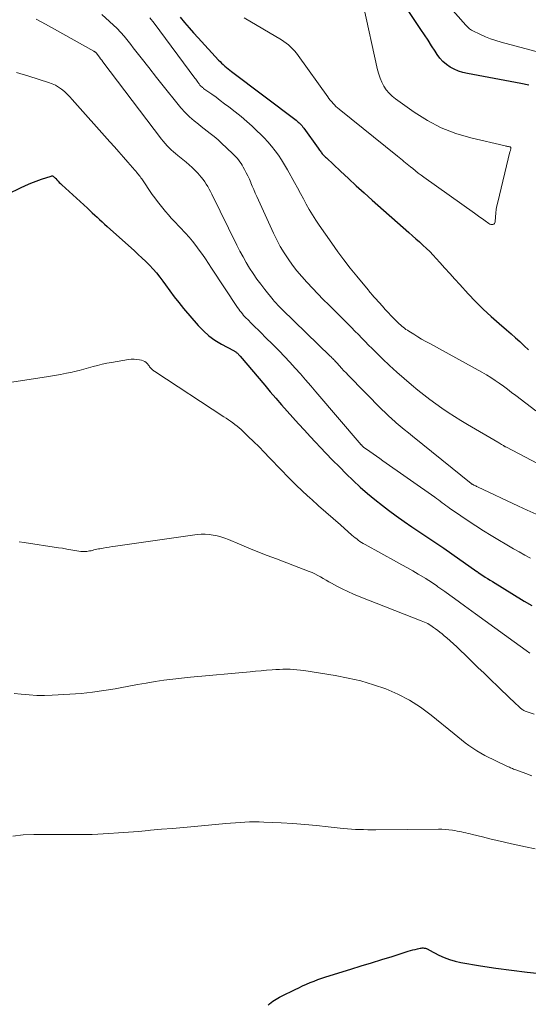
# Model space of a CAD drawing. Units: feet. Extents: x 1969999 to 1975029, y 555000 to 560000.
# Drawn here: x 1970822 to 1970907, y 557143 to 557309 of the extents above; entities that cross this region are included whole.
import ezdxf

# ---------------------------------------------------------------- set-up
doc = ezdxf.new("R2010")
doc.units = ezdxf.units.FT
doc.header["$LTSCALE"] = 100
doc.header["$MEASUREMENT"] = 0
doc.layers.add('CONTOUR INDEX', color=32, linetype='Continuous', lineweight=25)
doc.layers.add('CONTOUR INTERMEDIATE', color=40, linetype='Continuous', lineweight=15)

msp = doc.modelspace()

# ---------------------------------------------------------------- linework, layer by layer
at = {"layer": 'CONTOUR INDEX', "flags": 128}
for points, elevation in [([(1970906.94, 557297.57), (1970905.6, 557297.81), (1970896.66, 557299.48), (1970895.91, 557299.66), (1970895.18, 557299.9), (1970894.48, 557300.21), (1970893.79, 557300.57), (1970893.16, 557301.01), (1970892.58, 557301.5), (1970892.07, 557302.07), (1970891.61, 557302.69), (1970891.27, 557303.22), (1970890.68, 557304.14), (1970890.09, 557305.07), (1970889.49, 557305.98), (1970888.89, 557306.9), (1970884.48, 557313.57)], 840), ([(1970848.56, 557308.92), (1970849.3, 557308.04), (1970850.05, 557307.17), (1970850.81, 557306.31), (1970851.59, 557305.45), (1970855, 557301.76), (1970855.25, 557301.5), (1970855.5, 557301.24), (1970855.77, 557300.99), (1970856.04, 557300.75), (1970856.32, 557300.51), (1970856.6, 557300.28), (1970856.89, 557300.05), (1970857.17, 557299.83), (1970867.99, 557291.65), (1970868.17, 557291.51), (1970868.35, 557291.36), (1970868.52, 557291.21), (1970868.68, 557291.05), (1970868.84, 557290.88), (1970868.99, 557290.71), (1970869.13, 557290.53), (1970869.27, 557290.35), (1970871.66, 557286.98), (1970871.77, 557286.83), (1970871.88, 557286.67), (1970872, 557286.52), (1970872.12, 557286.36), (1970872.16, 557286.31), (1970872.26, 557286.19), (1970872.37, 557286.06), (1970872.48, 557285.94), (1970872.59, 557285.82), (1970872.7, 557285.71), (1970872.82, 557285.59), (1970872.93, 557285.48), (1970873.05, 557285.37), (1970875.42, 557283.13), (1970876.73, 557281.9), (1970878.04, 557280.69), (1970879.37, 557279.48), (1970880.71, 557278.29), (1970886.86, 557272.84), (1970887.45, 557272.31), (1970888.04, 557271.79), (1970888.63, 557271.26), (1970889.22, 557270.73), (1970889.81, 557270.19), (1970890.37, 557269.64), (1970890.92, 557269.07), (1970891.46, 557268.49), (1970892.06, 557267.81), (1970892.89, 557266.88), (1970893.72, 557265.96), (1970894.56, 557265.03), (1970895.4, 557264.12), (1970896.8, 557262.59), (1970898.05, 557261.28), (1970899.33, 557260.01), (1970900.65, 557258.78), (1970902, 557257.58), (1970903.24, 557256.52), (1970903.99, 557255.87), (1970904.73, 557255.21), (1970905.46, 557254.55), (1970906.18, 557253.87), (1970906.9, 557253.2)], 840), ([(1970817.66, 557278.34), (1970821.81, 557280.32), (1970822.68, 557280.72), (1970823.56, 557281.09), (1970824.45, 557281.44), (1970825.36, 557281.76), (1970826.94, 557282.3), (1970827.06, 557282.32), (1970827.17, 557282.32), (1970827.27, 557282.28), (1970827.37, 557282.22), (1970827.46, 557282.14), (1970827.55, 557282.06), (1970827.64, 557281.97), (1970827.72, 557281.88), (1970827.93, 557281.65), (1970828.13, 557281.44), (1970828.32, 557281.24), (1970828.52, 557281.04), (1970828.73, 557280.85), (1970833.02, 557276.93), (1970833.44, 557276.54), (1970833.85, 557276.16), (1970834.26, 557275.78), (1970834.67, 557275.39), (1970835.07, 557275), (1970835.49, 557274.62), (1970835.9, 557274.24), (1970836.32, 557273.86), (1970840.89, 557269.77), (1970841.53, 557269.18), (1970842.17, 557268.58), (1970842.8, 557267.97), (1970843.42, 557267.35), (1970844.02, 557266.71), (1970844.6, 557266.06), (1970845.15, 557265.37), (1970845.67, 557264.67), (1970846.09, 557264.07), (1970846.82, 557263.06), (1970847.57, 557262.07), (1970848.35, 557261.09), (1970849.14, 557260.13), (1970851.59, 557257.25), (1970852.46, 557256.34), (1970853.38, 557255.51), (1970854.39, 557254.78), (1970855.46, 557254.13), (1970857.5, 557253.05), (1970857.59, 557252.99), (1970857.69, 557252.94), (1970857.79, 557252.88), (1970857.88, 557252.82), (1970857.97, 557252.76), (1970858.06, 557252.69), (1970858.14, 557252.62), (1970858.22, 557252.54), (1970858.26, 557252.5), (1970858.35, 557252.4), (1970858.45, 557252.3), (1970858.54, 557252.19), (1970858.63, 557252.09), (1970862.73, 557247.23), (1970863.66, 557246.14), (1970864.59, 557245.05), (1970865.54, 557243.97), (1970866.49, 557242.89), (1970867.45, 557241.82), (1970868.41, 557240.75), (1970869.38, 557239.7), (1970870.36, 557238.65), (1970872.98, 557235.87), (1970874.1, 557234.7), (1970875.23, 557233.54), (1970876.38, 557232.4), (1970877.54, 557231.27), (1970878.73, 557230.17), (1970879.94, 557229.1), (1970881.19, 557228.08), (1970882.46, 557227.08), (1970883.47, 557226.32), (1970884.76, 557225.36), (1970886.06, 557224.42), (1970887.39, 557223.51), (1970888.72, 557222.61), (1970890.06, 557221.72), (1970891.39, 557220.82), (1970892.72, 557219.91), (1970894.04, 557218.99), (1970898.26, 557216.04), (1970898.28, 557216.03), (1970898.3, 557216.01), (1970898.32, 557216), (1970898.34, 557215.98), (1970898.41, 557215.93), (1970898.43, 557215.91), (1970898.45, 557215.9), (1970898.47, 557215.89), (1970898.49, 557215.87), (1970899.25, 557215.36), (1970899.65, 557215.1), (1970900.05, 557214.83), (1970900.46, 557214.58), (1970900.86, 557214.32), (1970906.2, 557211.07), (1970907.48, 557210.32)], 860), ([(1970863.28, 557143.36), (1970863.53, 557143.58), (1970863.79, 557143.8), (1970864.06, 557144), (1970864.34, 557144.19), (1970864.63, 557144.36), (1970864.92, 557144.53), (1970865.22, 557144.69), (1970865.52, 557144.84), (1970867.81, 557145.96), (1970868.43, 557146.26), (1970869.06, 557146.56), (1970869.7, 557146.84), (1970870.33, 557147.12), (1970870.98, 557147.38), (1970871.63, 557147.62), (1970872.28, 557147.85), (1970872.94, 557148.07), (1970877.13, 557149.36), (1970878.86, 557149.9), (1970880.59, 557150.43), (1970882.33, 557150.97), (1970884.06, 557151.51), (1970886.75, 557152.36), (1970887.14, 557152.47), (1970887.53, 557152.58), (1970887.92, 557152.68), (1970888.31, 557152.77), (1970888.78, 557152.87), (1970888.94, 557152.9), (1970889.1, 557152.92), (1970889.26, 557152.92), (1970889.42, 557152.91), (1970889.53, 557152.9), (1970889.63, 557152.88), (1970889.74, 557152.85), (1970889.84, 557152.82), (1970889.94, 557152.77), (1970890.03, 557152.72), (1970890.13, 557152.66), (1970890.23, 557152.61), (1970890.32, 557152.56), (1970891.88, 557151.74), (1970892.76, 557151.33), (1970893.67, 557150.98), (1970894.61, 557150.71), (1970895.57, 557150.5), (1970898.84, 557149.95), (1970901.45, 557149.55), (1970904.07, 557149.18), (1970906.7, 557148.88), (1970909.33, 557148.61)], 880)]:
    msp.add_lwpolyline(points, dxfattribs=dict(at, elevation=elevation))
at = {"layer": 'CONTOUR INTERMEDIATE', "flags": 128}
for points, elevation in [([(1970911.92, 557302.19), (1970902.33, 557304.75), (1970901.44, 557305.02), (1970900.56, 557305.32), (1970899.7, 557305.66), (1970898.85, 557306.04), (1970897.49, 557306.69), (1970897.33, 557306.78), (1970897.18, 557306.87), (1970897.04, 557306.98), (1970896.9, 557307.09), (1970896.77, 557307.22), (1970896.64, 557307.35), (1970896.51, 557307.48), (1970896.39, 557307.61), (1970890.38, 557314.49)], 844), ([(1970859.3, 557308.83), (1970865.51, 557305.13), (1970865.92, 557304.87), (1970866.31, 557304.59), (1970866.69, 557304.29), (1970867.05, 557303.97), (1970867.39, 557303.63), (1970867.72, 557303.27), (1970868.03, 557302.9), (1970868.32, 557302.52), (1970873.28, 557295.59), (1970873.49, 557295.31), (1970873.71, 557295.03), (1970873.94, 557294.75), (1970874.17, 557294.48), (1970874.41, 557294.23), (1970874.66, 557293.97), (1970874.93, 557293.74), (1970875.2, 557293.51), (1970884.96, 557285.64), (1970885.24, 557285.42), (1970885.51, 557285.2), (1970885.78, 557284.97), (1970886.05, 557284.75), (1970886.32, 557284.52), (1970886.59, 557284.3), (1970886.86, 557284.07), (1970887.13, 557283.85), (1970887.51, 557283.55), (1970887.97, 557283.18), (1970888.44, 557282.82), (1970888.92, 557282.46), (1970889.4, 557282.11), (1970897.87, 557276.09), (1970898.32, 557275.77), (1970898.77, 557275.44), (1970899.22, 557275.12), (1970899.66, 557274.79), (1970900.25, 557274.36), (1970900.4, 557274.27), (1970900.57, 557274.2), (1970900.75, 557274.18), (1970900.93, 557274.19), (1970901.08, 557274.24), (1970901.21, 557274.33), (1970901.28, 557274.46), (1970901.33, 557274.62), (1970901.38, 557275.49), (1970901.44, 557276.11), (1970901.51, 557276.73), (1970901.62, 557277.34), (1970901.75, 557277.95), (1970903.8, 557286.36), (1970903.83, 557286.48), (1970903.86, 557286.59), (1970903.89, 557286.7), (1970903.93, 557286.81), (1970903.96, 557286.92), (1970903.97, 557286.98), (1970903.97, 557287.03), (1970903.95, 557287.08), (1970903.92, 557287.12), (1970903.87, 557287.16), (1970903.82, 557287.19), (1970903.77, 557287.21), (1970903.71, 557287.23), (1970903.54, 557287.25), (1970903.4, 557287.28), (1970903.26, 557287.31), (1970903.12, 557287.34), (1970902.98, 557287.37), (1970897.26, 557288.7), (1970894.74, 557289.45), (1970892.3, 557290.39), (1970889.98, 557291.61), (1970887.76, 557293.01), (1970884.63, 557295.25), (1970884.07, 557295.71), (1970883.55, 557296.22), (1970883.09, 557296.78), (1970882.69, 557297.39), (1970882.35, 557298.04), (1970882.05, 557298.71), (1970881.82, 557299.4), (1970881.63, 557300.11), (1970879.23, 557311.05)], 836), ([(1970824.43, 557308.6), (1970825.99, 557307.77), (1970827.54, 557306.93), (1970834.11, 557303.25), (1970834.17, 557303.21), (1970834.23, 557303.17), (1970834.28, 557303.13), (1970834.34, 557303.09), (1970834.39, 557303.05), (1970834.44, 557303), (1970834.48, 557302.95), (1970834.53, 557302.9), (1970834.85, 557302.5), (1970835.05, 557302.24), (1970835.25, 557301.98), (1970835.45, 557301.73), (1970835.64, 557301.47), (1970845.43, 557288.51), (1970845.73, 557288.13), (1970846.05, 557287.75), (1970846.38, 557287.4), (1970846.73, 557287.05), (1970847.08, 557286.72), (1970847.45, 557286.39), (1970847.81, 557286.07), (1970848.19, 557285.75), (1970849.56, 557284.62), (1970850.08, 557284.18), (1970850.57, 557283.73), (1970851.05, 557283.25), (1970851.52, 557282.77), (1970851.78, 557282.48), (1970852.1, 557282.12), (1970852.4, 557281.74), (1970852.68, 557281.35), (1970852.94, 557280.95), (1970853.19, 557280.54), (1970853.43, 557280.13), (1970853.66, 557279.7), (1970853.88, 557279.28), (1970858.08, 557270.71), (1970858.57, 557269.73), (1970859.09, 557268.76), (1970859.63, 557267.81), (1970860.2, 557266.87), (1970860.79, 557265.95), (1970861.41, 557265.04), (1970862.06, 557264.16), (1970862.74, 557263.3), (1970864.15, 557261.54), (1970864.33, 557261.33), (1970864.51, 557261.12), (1970864.7, 557260.92), (1970864.88, 557260.71), (1970865.08, 557260.51), (1970865.27, 557260.32), (1970865.47, 557260.12), (1970865.66, 557259.93), (1970873.7, 557252.14), (1970873.85, 557252), (1970873.99, 557251.86), (1970874.13, 557251.71), (1970874.27, 557251.57), (1970874.4, 557251.42), (1970874.54, 557251.27), (1970874.67, 557251.13), (1970874.81, 557250.98), (1970875.25, 557250.47), (1970875.61, 557250.08), (1970875.98, 557249.68), (1970876.35, 557249.3), (1970876.72, 557248.91), (1970882.36, 557243.2), (1970882.9, 557242.67), (1970883.45, 557242.14), (1970884.01, 557241.63), (1970884.57, 557241.13), (1970884.76, 557240.97), (1970885.43, 557240.39), (1970886.1, 557239.82), (1970886.78, 557239.26), (1970887.47, 557238.7), (1970897.32, 557230.77), (1970897.43, 557230.69), (1970897.45, 557230.68), (1970897.46, 557230.67), (1970897.48, 557230.66), (1970897.5, 557230.65), (1970897.76, 557230.51), (1970897.91, 557230.44), (1970898.06, 557230.36), (1970898.2, 557230.29), (1970898.35, 557230.22), (1970905.21, 557227), (1970906.68, 557226.31), (1970908.16, 557225.63)], 852), ([(1970835.42, 557309.4), (1970836.74, 557308.24), (1970838, 557307.02), (1970839.17, 557305.73), (1970840.29, 557304.38), (1970840.72, 557303.82), (1970842.02, 557302.15), (1970843.32, 557300.49), (1970844.62, 557298.83), (1970845.93, 557297.17), (1970847.98, 557294.57), (1970848.66, 557293.76), (1970849.38, 557292.98), (1970850.14, 557292.25), (1970850.93, 557291.55), (1970851.62, 557290.98), (1970852.1, 557290.6), (1970852.58, 557290.21), (1970853.07, 557289.84), (1970853.57, 557289.46), (1970854.05, 557289.09), (1970854.53, 557288.7), (1970855, 557288.3), (1970855.45, 557287.88), (1970857.38, 557286.06), (1970857.63, 557285.81), (1970857.88, 557285.55), (1970858.12, 557285.28), (1970858.35, 557285), (1970858.56, 557284.71), (1970858.77, 557284.42), (1970858.96, 557284.12), (1970859.14, 557283.8), (1970859.36, 557283.39), (1970859.63, 557282.86), (1970859.9, 557282.33), (1970860.15, 557281.79), (1970860.38, 557281.24), (1970860.41, 557281.18), (1970860.65, 557280.61), (1970860.9, 557280.03), (1970861.15, 557279.46), (1970861.4, 557278.89), (1970864.18, 557272.74), (1970864.73, 557271.62), (1970865.31, 557270.52), (1970865.96, 557269.45), (1970866.64, 557268.41), (1970867.37, 557267.39), (1970868.13, 557266.41), (1970868.93, 557265.45), (1970869.77, 557264.52), (1970869.83, 557264.45), (1970870.72, 557263.51), (1970871.62, 557262.57), (1970872.53, 557261.64), (1970873.44, 557260.72), (1970876.69, 557257.49), (1970877.27, 557256.91), (1970877.84, 557256.33), (1970878.41, 557255.74), (1970878.98, 557255.15), (1970879.55, 557254.57), (1970880.12, 557253.98), (1970880.7, 557253.4), (1970881.28, 557252.82), (1970882.44, 557251.68), (1970883.62, 557250.54), (1970884.83, 557249.44), (1970886.06, 557248.36), (1970887.31, 557247.31), (1970888.37, 557246.44), (1970889.36, 557245.65), (1970890.36, 557244.88), (1970891.38, 557244.12), (1970892.41, 557243.39), (1970893.45, 557242.68), (1970894.51, 557241.99), (1970895.58, 557241.32), (1970896.67, 557240.67), (1970901.76, 557237.69), (1970901.91, 557237.6), (1970902.07, 557237.51), (1970902.22, 557237.42), (1970902.38, 557237.33), (1970902.58, 557237.22), (1970902.63, 557237.19), (1970902.69, 557237.15), (1970902.74, 557237.12), (1970902.79, 557237.09), (1970902.85, 557237.05), (1970902.87, 557237.03), (1970902.9, 557237.02), (1970902.92, 557237.01), (1970902.94, 557236.99), (1970903.02, 557236.94), (1970903.04, 557236.93), (1970903.06, 557236.92), (1970903.09, 557236.91), (1970903.11, 557236.9), (1970914.98, 557230.66)], 848), ([(1970843.51, 557308.82), (1970844.2, 557307.91), (1970851.04, 557298.73), (1970851.17, 557298.56), (1970851.3, 557298.38), (1970851.42, 557298.2), (1970851.55, 557298.02), (1970851.67, 557297.85), (1970851.73, 557297.75), (1970851.8, 557297.66), (1970851.87, 557297.57), (1970851.94, 557297.49), (1970851.96, 557297.46), (1970852.03, 557297.39), (1970852.1, 557297.32), (1970852.17, 557297.25), (1970852.24, 557297.19), (1970852.32, 557297.13), (1970852.4, 557297.07), (1970852.47, 557297.01), (1970852.55, 557296.95), (1970853.85, 557296.03), (1970854.57, 557295.51), (1970855.29, 557294.98), (1970856, 557294.44), (1970856.71, 557293.9), (1970857.8, 557293.05), (1970858.76, 557292.27), (1970859.71, 557291.47), (1970860.63, 557290.65), (1970861.54, 557289.8), (1970861.95, 557289.41), (1970862.62, 557288.73), (1970863.27, 557288.04), (1970863.88, 557287.31), (1970864.47, 557286.56), (1970865.03, 557285.79), (1970865.56, 557285), (1970866.06, 557284.19), (1970866.54, 557283.36), (1970867.73, 557281.22), (1970868.23, 557280.31), (1970868.72, 557279.41), (1970869.21, 557278.5), (1970869.69, 557277.59), (1970870.19, 557276.69), (1970870.71, 557275.8), (1970871.27, 557274.93), (1970871.84, 557274.07), (1970873.94, 557271.05), (1970874.95, 557269.63), (1970875.98, 557268.24), (1970877.04, 557266.87), (1970878.13, 557265.52), (1970880.03, 557263.22), (1970880.19, 557263.03), (1970880.34, 557262.85), (1970880.5, 557262.66), (1970880.65, 557262.48), (1970880.81, 557262.3), (1970880.97, 557262.12), (1970881.13, 557261.94), (1970881.29, 557261.76), (1970882.43, 557260.48), (1970882.92, 557259.94), (1970883.41, 557259.41), (1970883.91, 557258.89), (1970884.42, 557258.37), (1970885.03, 557257.75), (1970885.24, 557257.55), (1970885.45, 557257.35), (1970885.68, 557257.15), (1970885.9, 557256.97), (1970886.14, 557256.79), (1970886.37, 557256.61), (1970886.62, 557256.45), (1970886.87, 557256.29), (1970887.68, 557255.78), (1970888.34, 557255.38), (1970889, 557254.98), (1970889.68, 557254.6), (1970890.35, 557254.22), (1970899.1, 557249.41), (1970899.85, 557248.98), (1970900.58, 557248.53), (1970901.3, 557248.06), (1970902, 557247.57), (1970902.7, 557247.07), (1970903.39, 557246.56), (1970904.08, 557246.05), (1970904.77, 557245.53), (1970908.14, 557242.98)], 844), ([(1970821.18, 557299.66), (1970823.24, 557299.04), (1970826.54, 557298.01), (1970827.11, 557297.79), (1970827.67, 557297.54), (1970828.19, 557297.22), (1970828.7, 557296.86), (1970829.17, 557296.46), (1970829.63, 557296.05), (1970830.07, 557295.61), (1970830.49, 557295.16), (1970836.8, 557288.05), (1970837.55, 557287.2), (1970838.3, 557286.35), (1970839.05, 557285.5), (1970839.8, 557284.64), (1970840.98, 557283.28), (1970841.13, 557283.11), (1970841.28, 557282.93), (1970841.43, 557282.75), (1970841.57, 557282.57), (1970841.71, 557282.39), (1970841.85, 557282.21), (1970841.99, 557282.02), (1970842.12, 557281.83), (1970843.9, 557279.24), (1970844.32, 557278.64), (1970844.75, 557278.06), (1970845.19, 557277.48), (1970845.65, 557276.91), (1970846.12, 557276.36), (1970846.59, 557275.81), (1970847.08, 557275.26), (1970847.57, 557274.73), (1970849.44, 557272.74), (1970850.05, 557272.06), (1970850.65, 557271.37), (1970851.21, 557270.65), (1970851.76, 557269.91), (1970852.29, 557269.16), (1970852.81, 557268.41), (1970853.32, 557267.65), (1970853.83, 557266.89), (1970858.19, 557260.27), (1970858.38, 557260), (1970858.57, 557259.73), (1970858.77, 557259.47), (1970858.98, 557259.21), (1970859.19, 557258.96), (1970859.41, 557258.72), (1970859.64, 557258.48), (1970859.87, 557258.25), (1970860.53, 557257.6), (1970861.09, 557257.05), (1970861.66, 557256.49), (1970862.22, 557255.94), (1970862.77, 557255.38), (1970864.19, 557253.95), (1970865.12, 557253.01), (1970866.03, 557252.06), (1970866.92, 557251.1), (1970867.81, 557250.12), (1970868.69, 557249.14), (1970869.56, 557248.15), (1970870.42, 557247.16), (1970871.29, 557246.16), (1970878.89, 557237.28), (1970878.93, 557237.23), (1970878.97, 557237.19), (1970879.01, 557237.14), (1970879.05, 557237.1), (1970879.11, 557237.04), (1970879.22, 557236.94), (1970879.26, 557236.9), (1970879.28, 557236.89), (1970880.34, 557236.13), (1970880.89, 557235.75), (1970881.44, 557235.36), (1970881.98, 557234.97), (1970882.53, 557234.59), (1970891.2, 557228.46), (1970891.51, 557228.24), (1970891.82, 557228.02), (1970892.13, 557227.79), (1970892.44, 557227.56), (1970892.75, 557227.33), (1970893.06, 557227.11), (1970893.37, 557226.88), (1970893.68, 557226.66), (1970895.55, 557225.35), (1970896.8, 557224.5), (1970898.07, 557223.66), (1970899.36, 557222.85), (1970900.66, 557222.06), (1970904.4, 557219.84), (1970905.34, 557219.3), (1970906.27, 557218.76), (1970907.22, 557218.25)], 856), ([(1970818.13, 557247.43), (1970826.54, 557248.71), (1970827.53, 557248.87), (1970828.52, 557249.05), (1970829.51, 557249.25), (1970830.49, 557249.46), (1970830.89, 557249.56), (1970831.67, 557249.74), (1970832.44, 557249.94), (1970833.21, 557250.15), (1970833.97, 557250.36), (1970834.74, 557250.58), (1970835.51, 557250.77), (1970836.29, 557250.93), (1970837.07, 557251.07), (1970839.92, 557251.54), (1970840.38, 557251.59), (1970840.84, 557251.61), (1970841.3, 557251.57), (1970841.77, 557251.5), (1970842.08, 557251.44), (1970842.37, 557251.35), (1970842.63, 557251.22), (1970842.86, 557251.05), (1970843.07, 557250.83), (1970843.26, 557250.59), (1970843.35, 557250.47), (1970843.45, 557250.35), (1970843.55, 557250.23), (1970843.65, 557250.11), (1970843.74, 557250.02), (1970843.8, 557249.95), (1970843.86, 557249.88), (1970843.93, 557249.82), (1970844.01, 557249.77), (1970844.08, 557249.71), (1970844.16, 557249.66), (1970844.23, 557249.61), (1970844.31, 557249.56), (1970855.9, 557241.96), (1970856.28, 557241.72), (1970856.65, 557241.46), (1970857.01, 557241.2), (1970857.38, 557240.94), (1970857.74, 557240.67), (1970858.09, 557240.39), (1970858.43, 557240.1), (1970858.76, 557239.8), (1970859.95, 557238.67), (1970860.86, 557237.79), (1970861.77, 557236.91), (1970862.66, 557236.01), (1970863.54, 557235.1), (1970865.46, 557233.08), (1970866.67, 557231.85), (1970867.89, 557230.63), (1970869.13, 557229.44), (1970870.4, 557228.27), (1970870.55, 557228.14), (1970871.75, 557227.05), (1970872.97, 557225.97), (1970874.18, 557224.89), (1970875.4, 557223.82), (1970877.34, 557222.13), (1970877.6, 557221.91), (1970877.86, 557221.69), (1970878.13, 557221.48), (1970878.4, 557221.27), (1970878.67, 557221.08), (1970878.96, 557220.89), (1970879.24, 557220.71), (1970879.54, 557220.54), (1970884.79, 557217.64), (1970885.7, 557217.14), (1970886.61, 557216.63), (1970887.51, 557216.11), (1970888.41, 557215.59), (1970889.68, 557214.86), (1970889.94, 557214.7), (1970890.21, 557214.54), (1970890.47, 557214.37), (1970890.73, 557214.2), (1970890.98, 557214.02), (1970891.24, 557213.84), (1970891.49, 557213.66), (1970891.74, 557213.48), (1970892.88, 557212.66), (1970893.7, 557212.07), (1970894.52, 557211.48), (1970895.34, 557210.88), (1970896.16, 557210.29), (1970898.01, 557208.95), (1970899.63, 557207.77), (1970901.25, 557206.59), (1970902.88, 557205.42), (1970904.5, 557204.24), (1970906.5, 557202.79), (1970907.13, 557202.36)], 864), ([(1970821.59, 557221), (1970822.45, 557220.9), (1970828.2, 557220.01), (1970828.88, 557219.91), (1970829.56, 557219.79), (1970830.23, 557219.68), (1970830.91, 557219.55), (1970831.57, 557219.43), (1970831.91, 557219.39), (1970832.26, 557219.36), (1970832.6, 557219.37), (1970832.95, 557219.4), (1970833.13, 557219.43), (1970833.38, 557219.47), (1970833.64, 557219.51), (1970833.89, 557219.57), (1970834.13, 557219.63), (1970834.38, 557219.69), (1970834.63, 557219.75), (1970834.88, 557219.8), (1970835.13, 557219.85), (1970835.66, 557219.95), (1970836.17, 557220.04), (1970836.69, 557220.13), (1970837.2, 557220.21), (1970837.72, 557220.29), (1970851.42, 557222.21), (1970852.09, 557222.27), (1970852.75, 557222.29), (1970853.42, 557222.24), (1970854.08, 557222.14), (1970854.74, 557221.99), (1970855.39, 557221.82), (1970856.03, 557221.61), (1970856.65, 557221.37), (1970858.49, 557220.6), (1970860.04, 557219.96), (1970861.58, 557219.33), (1970863.14, 557218.72), (1970864.7, 557218.12), (1970870.16, 557216.04), (1970870.66, 557215.83), (1970871.14, 557215.61), (1970871.61, 557215.37), (1970872.07, 557215.11), (1970872.53, 557214.84), (1970872.99, 557214.57), (1970873.46, 557214.31), (1970873.92, 557214.05), (1970874.8, 557213.58), (1970875.71, 557213.1), (1970876.63, 557212.65), (1970877.57, 557212.24), (1970878.52, 557211.85), (1970888.95, 557207.78), (1970889.23, 557207.67), (1970889.5, 557207.55), (1970889.76, 557207.42), (1970890.02, 557207.28), (1970890.28, 557207.13), (1970890.53, 557206.98), (1970890.77, 557206.82), (1970891.01, 557206.65), (1970891.31, 557206.43), (1970891.69, 557206.15), (1970892.07, 557205.85), (1970892.44, 557205.55), (1970892.8, 557205.25), (1970893.21, 557204.9), (1970893.77, 557204.41), (1970894.33, 557203.91), (1970894.88, 557203.41), (1970895.41, 557202.89), (1970896.39, 557201.94), (1970897.41, 557200.95), (1970898.43, 557199.95), (1970899.45, 557198.96), (1970900.48, 557197.97), (1970901.85, 557196.66), (1970902.5, 557196.04), (1970903.14, 557195.43), (1970903.79, 557194.81), (1970904.44, 557194.2), (1970905.53, 557193.18), (1970905.63, 557193.08), (1970905.74, 557192.99), (1970905.86, 557192.9), (1970905.98, 557192.82), (1970906.1, 557192.75), (1970906.22, 557192.68), (1970906.35, 557192.62), (1970906.49, 557192.57), (1970907.86, 557192.12)], 868), ([(1970820.74, 557195.58), (1970821.95, 557195.45), (1970823.25, 557195.33), (1970824.54, 557195.26), (1970825.84, 557195.26), (1970827.14, 557195.3), (1970830.11, 557195.46), (1970832.01, 557195.6), (1970833.9, 557195.8), (1970835.79, 557196.06), (1970837.67, 557196.38), (1970838.49, 557196.53), (1970839.96, 557196.8), (1970841.43, 557197.07), (1970842.89, 557197.32), (1970844.36, 557197.57), (1970845.84, 557197.8), (1970847.31, 557198), (1970848.79, 557198.17), (1970850.27, 557198.32), (1970860.28, 557199.23), (1970861.2, 557199.31), (1970862.11, 557199.38), (1970863.03, 557199.46), (1970863.95, 557199.53), (1970864.61, 557199.58), (1970865.2, 557199.61), (1970865.78, 557199.64), (1970866.37, 557199.64), (1970866.96, 557199.63), (1970867.54, 557199.6), (1970868.12, 557199.55), (1970868.7, 557199.49), (1970869.28, 557199.41), (1970874.51, 557198.58), (1970876.68, 557198.17), (1970878.83, 557197.67), (1970880.94, 557197.04), (1970883.02, 557196.33), (1970885.04, 557195.45), (1970886.98, 557194.45), (1970888.82, 557193.27), (1970890.59, 557191.97), (1970894.46, 557188.81), (1970895.07, 557188.32), (1970895.69, 557187.82), (1970896.31, 557187.33), (1970896.93, 557186.85), (1970897.57, 557186.39), (1970898.23, 557185.95), (1970898.91, 557185.56), (1970899.6, 557185.2), (1970903.36, 557183.36), (1970903.54, 557183.28), (1970903.71, 557183.2), (1970903.88, 557183.12), (1970904.06, 557183.05), (1970904.24, 557182.98), (1970904.41, 557182.91), (1970904.59, 557182.84), (1970904.77, 557182.77), (1970906.44, 557182.15), (1970907.46, 557181.79)], 872), ([(1970820.53, 557171.65), (1970822.27, 557171.87), (1970824.03, 557171.96), (1970832.72, 557171.93), (1970833, 557171.93), (1970833.28, 557171.93), (1970833.56, 557171.94), (1970833.85, 557171.96), (1970836.6, 557172.12), (1970838.26, 557172.23), (1970839.92, 557172.34), (1970841.58, 557172.47), (1970843.24, 557172.61), (1970843.61, 557172.64), (1970845.46, 557172.81), (1970847.3, 557172.97), (1970849.15, 557173.13), (1970850.99, 557173.3), (1970856.23, 557173.76), (1970857.02, 557173.83), (1970857.81, 557173.89), (1970858.6, 557173.95), (1970859.4, 557174), (1970860.19, 557174.04), (1970860.98, 557174.06), (1970861.78, 557174.06), (1970862.57, 557174.03), (1970865.49, 557173.89), (1970867.45, 557173.77), (1970869.42, 557173.63), (1970871.37, 557173.45), (1970873.33, 557173.25), (1970875.89, 557172.96), (1970876.57, 557172.89), (1970877.25, 557172.83), (1970877.93, 557172.79), (1970878.61, 557172.76), (1970879.29, 557172.75), (1970879.98, 557172.74), (1970880.66, 557172.74), (1970881.35, 557172.74), (1970891.81, 557172.84), (1970892.4, 557172.83), (1970892.99, 557172.8), (1970893.57, 557172.74), (1970894.15, 557172.66), (1970894.58, 557172.59), (1970894.95, 557172.52), (1970895.31, 557172.45), (1970895.68, 557172.37), (1970896.05, 557172.29), (1970896.41, 557172.21), (1970896.78, 557172.12), (1970897.14, 557172.03), (1970897.51, 557171.94), (1970899.21, 557171.53), (1970900.43, 557171.23), (1970901.64, 557170.94), (1970902.86, 557170.65), (1970904.08, 557170.37), (1970904.82, 557170.2), (1970906.41, 557169.86), (1970908.01, 557169.56)], 876)]:
    msp.add_lwpolyline(points, dxfattribs=dict(at, elevation=elevation))

doc.saveas('drawing.dxf')
